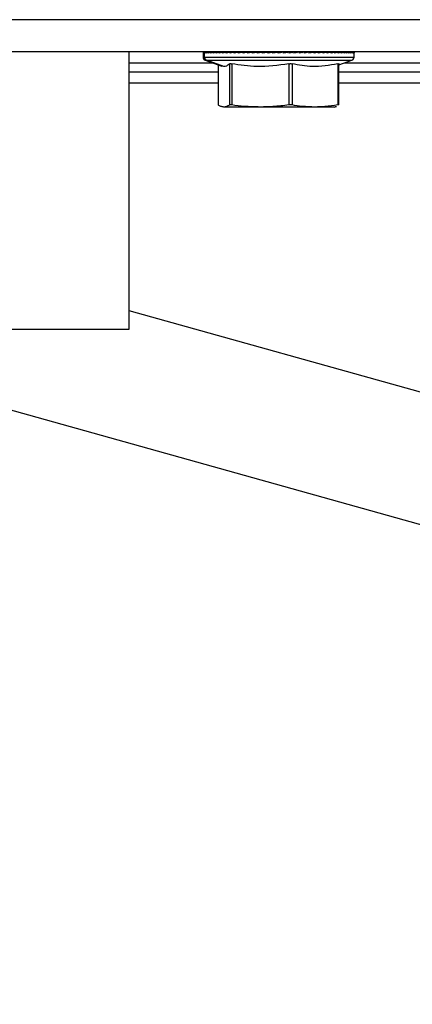
# Model space of a CAD drawing. Units: millimetres. Extents: x 0 to 822, y 0 to 580.
# Drawn here: x 133 to 136, y 343 to 349 of the extents above; entities that cross this region are included whole.
import ezdxf

# ---------------------------------------------------------------- set-up
doc = ezdxf.new("R2010")
doc.units = ezdxf.units.MM
doc.dimstyles.new('SLDDIMSTYLE4', dxfattribs={"dimtxt": 0.18, "dimasz": 3.302, "dimexe": 0, "dimexo": 0.0625, "dimgap": 0, "dimtad": 0, "dimtih": 1, "dimtoh": 1, "dimdec": 0, "dimrnd": 1e-09, "dimzin": 0, "dimdsep": 46, "dimtxsty": 'Standard', "dimblk1": 'NONE', "dimblk2": 'NONE', "dimsah": 1, "dimcen": 0.09, "dimadec": 0, "dimazin": 0, "dimtfac": 3.302, "dimtdec": 0, "dimtofl": 0, "dimtmove": 0, "dimatfit": 3, "dimldrblk": 'NONE', "dimfxl": 0, "dimfrac": 2, "dimtolj": 1, "dimtzin": 0, "dimarcsym": 0})

# ---------------------------------------------------------------- blocks, each defined once
blk = doc.blocks.new('SW_NOTE_0_14')
at = {"color": 0, "linetype": 'Continuous', "lineweight": 0}
blk.add_circle((137.8862, 341.2162), 2.3966, dxfattribs=at)
blk = doc.blocks.new('_None')

msp = doc.modelspace()

# ---------------------------------------------------------------- linework, layer by layer
at = {"color": 7, "linetype": 'Continuous', "lineweight": 25}
for p, q in [((167.339241, 349.484527), (88.389241, 349.484527)), ((88.389241, 349.284527), (167.339241, 349.284527)), ((134.174241, 347.534527), (134.174241, 349.284527)), ((134.174241, 347.534527), (134.174241, 349.284527)), ((134.639441, 349.277147), (134.639441, 349.248531)), ((134.639441, 349.277147), (134.639441, 349.248531)), ((134.639666, 349.279184), (134.639502, 349.277147)), ((134.639666, 349.279184), (134.639502, 349.277147)), ((134.639666, 349.279184), (134.639666, 349.274527)), ((134.641842, 349.279184), (134.641842, 349.274527)), ((134.646321, 349.279184), (134.646321, 349.274527)), ((134.647952, 349.248531), (134.647952, 349.275823)), ((134.65308, 349.279184), (134.65308, 349.274527)), ((134.65308, 349.279184), (134.68557, 349.27882)), ((134.662088, 349.279184), (134.662088, 349.274527)), ((134.662088, 349.279184), (134.68587, 349.27892)), ((134.662088, 349.279184), (134.68587, 349.27892)), ((134.673299, 349.279184), (134.673299, 349.274527)), ((134.673299, 349.279184), (134.701052, 349.278878)), ((134.673299, 349.279184), (134.701052, 349.278878)), ((134.686659, 349.279184), (134.686659, 349.274527)), ((134.686659, 349.279184), (134.718214, 349.278837)), ((134.686659, 349.279184), (134.718214, 349.278837)), ((134.702103, 349.279184), (134.702103, 349.274527)), ((134.702103, 349.279184), (134.737272, 349.278796)), ((134.702103, 349.279184), (134.737272, 349.278796)), ((134.719556, 349.279184), (134.719556, 349.274527)), ((134.719556, 349.279184), (134.758134, 349.278755)), ((134.738933, 349.279184), (134.738933, 349.274527)), ((134.738933, 349.279184), (134.783072, 349.278686)), ((134.738933, 349.279184), (134.780698, 349.278713)), ((134.760139, 349.279184), (134.760139, 349.274527)), ((134.760139, 349.279184), (134.783072, 349.27892)), ((134.760139, 349.279184), (134.781817, 349.278935)), ((134.783072, 349.279184), (134.783072, 349.274527)), ((134.783072, 349.279184), (134.806156, 349.278912)), ((134.783072, 349.279184), (134.806156, 349.278912)), ((134.807619, 349.279184), (134.807619, 349.274527)), ((134.807619, 349.279184), (134.831978, 349.278889)), ((134.807619, 349.279184), (134.831978, 349.278889)), ((134.83366, 349.279184), (134.83366, 349.274527)), ((134.83366, 349.279184), (134.859153, 349.278864)), ((134.83366, 349.279184), (134.859153, 349.278864)), ((134.86107, 349.279184), (134.86107, 349.274527)), ((134.86107, 349.279184), (134.887547, 349.278837)), ((134.86107, 349.279184), (134.887547, 349.278837)), ((134.889714, 349.279184), (134.889714, 349.274527)), ((134.889714, 349.279184), (134.917021, 349.278809)), ((134.889714, 349.279184), (134.917021, 349.278809)), ((134.919453, 349.279184), (134.919453, 349.274527)), ((134.919453, 349.279184), (134.947425, 349.278777)), ((134.919453, 349.279184), (134.947425, 349.278777)), ((134.950142, 349.279184), (134.950142, 349.274527)), ((134.950142, 349.279184), (134.978608, 349.278742)), ((134.950142, 349.279184), (134.978608, 349.278742)), ((134.981631, 349.279184), (134.981631, 349.274527)), ((134.981631, 349.279184), (135.010411, 349.278703)), ((134.981631, 349.279184), (135.010411, 349.278703)), ((135.013767, 349.279184), (135.013767, 349.274527)), ((135.013767, 349.279184), (135.042669, 349.278658)), ((135.013767, 349.279184), (135.042669, 349.278658)), ((135.046394, 349.279184), (135.046394, 349.274527)), ((135.046394, 349.279184), (135.079353, 349.278521)), ((135.046394, 349.279184), (135.075213, 349.278604)), ((135.079353, 349.279184), (135.079353, 349.274527)), ((135.079353, 349.279184), (135.107865, 349.27854)), ((135.079353, 349.279184), (135.107865, 349.27854)), ((135.112482, 349.279184), (135.112482, 349.274527)), ((135.112482, 349.279184), (135.137458, 349.278538)), ((135.112482, 349.279184), (135.137458, 349.278538)), ((135.145621, 349.279184), (135.145621, 349.274527)), ((135.145621, 349.279184), (135.172721, 349.278358)), ((135.145621, 349.279184), (135.172721, 349.278358)), ((135.178608, 349.279184), (135.178608, 349.274527)), ((135.178608, 349.279184), (135.205237, 349.278191)), ((135.178608, 349.279184), (135.205237, 349.278191)), ((135.211282, 349.279184), (135.211282, 349.274527)), ((135.211282, 349.279184), (135.233961, 349.278087)), ((135.211282, 349.279184), (135.233961, 349.278087)), ((135.243484, 349.279184), (135.243484, 349.274527)), ((135.243484, 349.279184), (135.263251, 349.277816)), ((135.243484, 349.279184), (135.263251, 349.277816)), ((135.275058, 349.279184), (135.275058, 349.274527)), ((135.341334, 349.278837), (135.304162, 349.278351)), ((135.343247, 349.278532), (135.304162, 349.278041)), ((135.335708, 349.278148), (135.304162, 349.277766)), ((135.305561, 349.27914), (135.305561, 349.284527)), ((135.30585, 349.279184), (135.30585, 349.274527)), ((135.335708, 349.277889), (135.311337, 349.277602)), ((135.313638, 349.274955), (135.313638, 349.284527)), ((135.332768, 349.278725), (135.313995, 349.27848)), ((135.314124, 349.274967), (135.314124, 349.284527)), ((135.314402, 349.275139), (135.314402, 349.284527)), ((135.343247, 349.278532), (135.314679, 349.278173)), ((135.31489, 349.275148), (135.31489, 349.284527)), ((135.349613, 349.277816), (135.325131, 349.277535)), ((135.37847, 349.278392), (135.326725, 349.277783)), ((135.364489, 349.279184), (135.335182, 349.276489)), ((135.364489, 349.279184), (135.335182, 349.276489)), ((135.335708, 349.279184), (135.335708, 349.274527)), ((135.422726, 349.278912), (135.352564, 349.278087)), ((135.396904, 349.278889), (135.355877, 349.278392)), ((135.392052, 349.279184), (135.364409, 349.277572)), ((135.392052, 349.279184), (135.364409, 349.277572)), ((135.364489, 349.279184), (135.364489, 349.274527)), ((135.395222, 349.279184), (135.364489, 349.278798)), ((135.396904, 349.278889), (135.364489, 349.278496)), ((135.395222, 349.279184), (135.369729, 349.278864)), ((135.392052, 349.279184), (135.392052, 349.274527)), ((135.418262, 349.279184), (135.392664, 349.278087)), ((135.418262, 349.279184), (135.392664, 349.278087)), ((135.418262, 349.279184), (135.418262, 349.274527)), ((135.442992, 349.279184), (135.419692, 349.278392)), ((135.442992, 349.279184), (135.419692, 349.278392)), ((135.466121, 349.279184), (135.438121, 349.278392)), ((135.466121, 349.279184), (135.438121, 349.278392)), ((135.442992, 349.279184), (135.442992, 349.274527)), ((135.466121, 349.279184), (135.466121, 349.274527)), ((135.487537, 349.279184), (135.469174, 349.278737)), ((135.487537, 349.279184), (135.469174, 349.278737)), ((135.509326, 349.279184), (135.470748, 349.278755)), ((135.507135, 349.279184), (135.486289, 349.278737)), ((135.507135, 349.279184), (135.486289, 349.278737)), ((135.487537, 349.279184), (135.487537, 349.274527)), ((135.526779, 349.279184), (135.49161, 349.278796)), ((135.52482, 349.279184), (135.501591, 349.278737)), ((135.52482, 349.279184), (135.501591, 349.278737)), ((135.526779, 349.279184), (135.506192, 349.278957)), ((135.507135, 349.279184), (135.507135, 349.274527)), ((135.510668, 349.278837), (135.542223, 349.279184)), ((135.540506, 349.279184), (135.515007, 349.278737)), ((135.540506, 349.279184), (135.515007, 349.278737)), ((135.52482, 349.279184), (135.52482, 349.274527)), ((135.555583, 349.279184), (135.52783, 349.278878)), ((135.555583, 349.279184), (135.52783, 349.278878)), ((135.554116, 349.279184), (135.53974, 349.278952)), ((135.540506, 349.279184), (135.540506, 349.274527)), ((135.554116, 349.279184), (135.540506, 349.278964)), ((135.554116, 349.279184), (135.554116, 349.274527)), ((135.575801, 349.279184), (135.556141, 349.278964)), ((135.575801, 349.279184), (135.556141, 349.278964)), ((135.565584, 349.279184), (135.565584, 349.274527)), ((135.574854, 349.279184), (135.574854, 349.274527)), ((135.58188, 349.279184), (135.58188, 349.274527)), ((135.58663, 349.279184), (135.58663, 349.274527)), ((135.589079, 349.279184), (135.589079, 349.274527)), ((135.589441, 349.248531), (135.589441, 349.277147)), ((135.589441, 349.248531), (135.589441, 349.277147)), ((134.652601, 349.229738), (134.758055, 349.191355)), ((134.652601, 349.229738), (134.758055, 349.191355)), ((134.770712, 349.189031), (134.660876, 349.229738)), ((134.734448, 349.199947), (134.734448, 348.947522)), ((134.734448, 349.199947), (134.734448, 348.947522)), ((134.770712, 349.189031), (134.758052, 349.192669)), ((134.770712, 349.189031), (134.758052, 349.192669)), ((134.806618, 349.206683), (134.806618, 348.947522)), ((134.819703, 349.206683), (134.819703, 348.947522)), ((135.179695, 349.206683), (135.179695, 348.947522)), ((135.199337, 349.206683), (135.199337, 348.947522)), ((135.487518, 349.206683), (135.487518, 348.947522)), ((135.494433, 349.199947), (135.576281, 349.229738)), ((135.494433, 349.199947), (135.576281, 349.229738)), ((135.494433, 348.947522), (135.494433, 349.207229)), ((135.494433, 348.947522), (135.494433, 349.207229)), ((134.734448, 349.154527), (134.174241, 349.154527)), ((137.639241, 349.154527), (135.494433, 349.154527)), ((134.734807, 348.947522), (134.734557, 348.948073)), ((134.734807, 348.947522), (134.734557, 348.948073)), ((134.999699, 348.934527), (134.770712, 348.934527)), ((135.343428, 348.934527), (134.999699, 348.934527)), ((135.464441, 348.934527), (135.343428, 348.934527)), ((135.464441, 348.934527), (135.470827, 348.936238)), ((135.464441, 348.934527), (135.470827, 348.936238)), ((135.47058, 348.937158), (135.478283, 348.938791)), ((135.47058, 348.937158), (135.478283, 348.938791)), ((131.554241, 347.534527), (134.174241, 347.534527)), ((131.614135, 347.534527), (138.765995, 345.534218))]:
    msp.add_line(p, q, dxfattribs=at)
at = {"color": 8, "linetype": 'Continuous', "lineweight": 25}
for p, q in [((134.639441, 349.248531), (134.647952, 349.248531)), ((134.647952, 349.248531), (135.589441, 349.248531)), ((134.174241, 349.212433), (134.700144, 349.212433)), ((134.652601, 349.229738), (134.660876, 349.229738)), ((134.660876, 349.229738), (135.576281, 349.229738)), ((134.734807, 349.199817), (134.734807, 348.947522)), ((135.528738, 349.212433), (137.914241, 349.212433)), ((134.174241, 349.08697), (134.734448, 349.08697)), ((135.494433, 349.08697), (137.764241, 349.08697)), ((138.989558, 346.304575), (134.174241, 347.651376))]:
    msp.add_line(p, q, dxfattribs=at)
at = {"color": 7, "linetype": 'Continuous', "lineweight": 25}
for centre, radius, start, end in [((134.659441, 349.248531), 0.02, 180, 250), ((134.667935, 349.248432), 0.019983, 179.7151508, 249.314431), ((135.569441, 349.248531), 0.02, 290, 0)]:
    msp.add_arc(centre, radius, start, end, dxfattribs=at)
for points, knots in [([(134.641842, 349.279184), (134.641281, 349.278325), (134.640278, 349.276793), (134.639853, 349.275219), (134.639666, 349.274527)], [0, 0, 0, 0, 0.55998214, 1, 1, 1, 1]), ([(134.641842, 349.279184), (134.641281, 349.278325), (134.640278, 349.276793), (134.639853, 349.275219), (134.639666, 349.274527)], [0, 0, 0, 0, 0.55998214, 1, 1, 1, 1]), ([(134.646321, 349.279184), (134.645331, 349.278325), (134.643562, 349.276793), (134.642368, 349.275219), (134.641842, 349.274527)], [0, 0, 0, 0, 0.55998214, 1, 1, 1, 1]), ([(134.646321, 349.279184), (134.645331, 349.278325), (134.643562, 349.276793), (134.642368, 349.275219), (134.641842, 349.274527)], [0, 0, 0, 0, 0.55998214, 1, 1, 1, 1]), ([(134.647952, 349.275823), (134.647636, 349.275582), (134.647072, 349.275151), (134.64655, 349.274718), (134.646321, 349.274527)], [0, 0, 0, 0, 0.55999866, 1, 1, 1, 1]), ([(134.647952, 349.275823), (134.647636, 349.275582), (134.647072, 349.275151), (134.64655, 349.274718), (134.646321, 349.274527)], [0, 0, 0, 0, 0.55999866, 1, 1, 1, 1]), ([(134.65308, 349.279184), (134.652043, 349.278562), (134.65019, 349.277452), (134.648636, 349.276321), (134.647952, 349.275823)], [0, 0, 0, 0, 0.559990617, 1, 1, 1, 1]), ([(134.65308, 349.279184), (134.652043, 349.278562), (134.65019, 349.277452), (134.648636, 349.276321), (134.647952, 349.275823)], [0, 0, 0, 0, 0.559990617, 1, 1, 1, 1]), ([(134.662088, 349.279184), (134.660256, 349.278325), (134.656985, 349.276793), (134.654274, 349.275219), (134.65308, 349.274527)], [0, 0, 0, 0, 0.55998214, 1, 1, 1, 1]), ([(134.662088, 349.279184), (134.660256, 349.278325), (134.656985, 349.276793), (134.654274, 349.275219), (134.65308, 349.274527)], [0, 0, 0, 0, 0.55998214, 1, 1, 1, 1]), ([(134.673299, 349.279184), (134.671059, 349.278325), (134.667059, 349.276793), (134.663607, 349.275219), (134.662088, 349.274527)], [0, 0, 0, 0, 0.55998214, 1, 1, 1, 1]), ([(134.673299, 349.279184), (134.671059, 349.278325), (134.667059, 349.276793), (134.663607, 349.275219), (134.662088, 349.274527)], [0, 0, 0, 0, 0.55998214, 1, 1, 1, 1]), ([(134.686659, 349.279184), (134.684022, 349.278325), (134.679313, 349.276793), (134.675136, 349.275219), (134.673299, 349.274527)], [0, 0, 0, 0, 0.55998214, 1, 1, 1, 1]), ([(134.686659, 349.279184), (134.684022, 349.278325), (134.679313, 349.276793), (134.675136, 349.275219), (134.673299, 349.274527)], [0, 0, 0, 0, 0.55998214, 1, 1, 1, 1]), ([(134.702103, 349.279184), (134.699081, 349.278325), (134.693686, 349.276793), (134.688806, 349.275219), (134.686659, 349.274527)], [0, 0, 0, 0, 0.55998214, 1, 1, 1, 1]), ([(134.702103, 349.279184), (134.699081, 349.278325), (134.693686, 349.276793), (134.688806, 349.275219), (134.686659, 349.274527)], [0, 0, 0, 0, 0.55998214, 1, 1, 1, 1]), ([(134.719556, 349.279184), (134.716165, 349.278325), (134.710109, 349.276793), (134.704549, 349.275219), (134.702103, 349.274527)], [0, 0, 0, 0, 0.55998214, 1, 1, 1, 1]), ([(134.719556, 349.279184), (134.716165, 349.278325), (134.710109, 349.276793), (134.704549, 349.275219), (134.702103, 349.274527)], [0, 0, 0, 0, 0.55998214, 1, 1, 1, 1]), ([(134.738933, 349.279184), (134.735189, 349.278325), (134.728502, 349.276793), (134.72229, 349.275219), (134.719556, 349.274527)], [0, 0, 0, 0, 0.55998214, 1, 1, 1, 1]), ([(134.738933, 349.279184), (134.735189, 349.278325), (134.728502, 349.276793), (134.72229, 349.275219), (134.719556, 349.274527)], [0, 0, 0, 0, 0.55998214, 1, 1, 1, 1]), ([(134.760139, 349.279184), (134.75606, 349.278325), (134.748776, 349.276793), (134.741941, 349.275219), (134.738933, 349.274527)], [0, 0, 0, 0, 0.55998214, 1, 1, 1, 1]), ([(134.760139, 349.279184), (134.75606, 349.278325), (134.748776, 349.276793), (134.741941, 349.275219), (134.738933, 349.274527)], [0, 0, 0, 0, 0.55998214, 1, 1, 1, 1]), ([(134.783072, 349.279184), (134.778678, 349.278325), (134.77083, 349.276793), (134.763406, 349.275219), (134.760139, 349.274527)], [0, 0, 0, 0, 0.55998214, 1, 1, 1, 1]), ([(134.783072, 349.279184), (134.778678, 349.278325), (134.77083, 349.276793), (134.763406, 349.275219), (134.760139, 349.274527)], [0, 0, 0, 0, 0.55998214, 1, 1, 1, 1]), ([(134.807619, 349.279184), (134.802931, 349.278325), (134.794559, 349.276793), (134.786582, 349.275219), (134.783072, 349.274527)], [0, 0, 0, 0, 0.55998214, 1, 1, 1, 1]), ([(134.807619, 349.279184), (134.802931, 349.278325), (134.794559, 349.276793), (134.786582, 349.275219), (134.783072, 349.274527)], [0, 0, 0, 0, 0.55998214, 1, 1, 1, 1]), ([(134.83366, 349.279184), (134.828702, 349.278325), (134.819847, 349.276793), (134.811355, 349.275219), (134.807619, 349.274527)], [0, 0, 0, 0, 0.55998214, 1, 1, 1, 1]), ([(134.83366, 349.279184), (134.828702, 349.278325), (134.819847, 349.276793), (134.811355, 349.275219), (134.807619, 349.274527)], [0, 0, 0, 0, 0.55998214, 1, 1, 1, 1]), ([(134.86107, 349.279184), (134.855865, 349.278325), (134.846569, 349.276793), (134.837605, 349.275219), (134.83366, 349.274527)], [0, 0, 0, 0, 0.55998214, 1, 1, 1, 1]), ([(134.86107, 349.279184), (134.855865, 349.278325), (134.846569, 349.276793), (134.837605, 349.275219), (134.83366, 349.274527)], [0, 0, 0, 0, 0.55998214, 1, 1, 1, 1]), ([(134.889714, 349.279184), (134.884287, 349.278325), (134.874597, 349.276793), (134.865203, 349.275219), (134.86107, 349.274527)], [0, 0, 0, 0, 0.55998214, 1, 1, 1, 1]), ([(134.889714, 349.279184), (134.884287, 349.278325), (134.874597, 349.276793), (134.865203, 349.275219), (134.86107, 349.274527)], [0, 0, 0, 0, 0.55998214, 1, 1, 1, 1]), ([(134.919453, 349.279184), (134.913831, 349.278325), (134.903793, 349.276793), (134.894016, 349.275219), (134.889714, 349.274527)], [0, 0, 0, 0, 0.55998214, 1, 1, 1, 1]), ([(134.919453, 349.279184), (134.913831, 349.278325), (134.903793, 349.276793), (134.894016, 349.275219), (134.889714, 349.274527)], [0, 0, 0, 0, 0.55998214, 1, 1, 1, 1]), ([(134.950142, 349.279184), (134.944353, 349.278325), (134.934015, 349.276793), (134.923903, 349.275219), (134.919453, 349.274527)], [0, 0, 0, 0, 0.55998214, 1, 1, 1, 1]), ([(134.950142, 349.279184), (134.944353, 349.278325), (134.934015, 349.276793), (134.923903, 349.275219), (134.919453, 349.274527)], [0, 0, 0, 0, 0.55998214, 1, 1, 1, 1]), ([(134.981631, 349.279184), (134.975703, 349.278325), (134.965116, 349.276793), (134.954718, 349.275219), (134.950142, 349.274527)], [0, 0, 0, 0, 0.55998214, 1, 1, 1, 1]), ([(134.981631, 349.279184), (134.975703, 349.278325), (134.965116, 349.276793), (134.954718, 349.275219), (134.950142, 349.274527)], [0, 0, 0, 0, 0.55998214, 1, 1, 1, 1]), ([(135.013767, 349.279184), (135.007729, 349.278325), (134.996945, 349.276793), (134.986311, 349.275219), (134.981631, 349.274527)], [0, 0, 0, 0, 0.55998214, 1, 1, 1, 1]), ([(135.013767, 349.279184), (135.007729, 349.278325), (134.996945, 349.276793), (134.986311, 349.275219), (134.981631, 349.274527)], [0, 0, 0, 0, 0.55998214, 1, 1, 1, 1]), ([(135.046394, 349.279184), (135.040275, 349.278325), (135.029346, 349.276793), (135.018528, 349.275219), (135.013767, 349.274527)], [0, 0, 0, 0, 0.55998214, 1, 1, 1, 1]), ([(135.046394, 349.279184), (135.040275, 349.278325), (135.029346, 349.276793), (135.018528, 349.275219), (135.013767, 349.274527)], [0, 0, 0, 0, 0.55998214, 1, 1, 1, 1]), ([(135.079353, 349.279184), (135.073182, 349.278325), (135.062162, 349.276793), (135.051212, 349.275219), (135.046394, 349.274527)], [0, 0, 0, 0, 0.55998214, 1, 1, 1, 1]), ([(135.079353, 349.279184), (135.073182, 349.278325), (135.062162, 349.276793), (135.051212, 349.275219), (135.046394, 349.274527)], [0, 0, 0, 0, 0.55998214, 1, 1, 1, 1]), ([(135.112482, 349.279184), (135.10629, 349.278325), (135.095233, 349.276793), (135.084205, 349.275219), (135.079353, 349.274527)], [0, 0, 0, 0, 0.55998214, 1, 1, 1, 1]), ([(135.112482, 349.279184), (135.10629, 349.278325), (135.095233, 349.276793), (135.084205, 349.275219), (135.079353, 349.274527)], [0, 0, 0, 0, 0.55998214, 1, 1, 1, 1]), ([(135.145621, 349.279184), (135.139438, 349.278325), (135.128397, 349.276793), (135.117345, 349.275219), (135.112482, 349.274527)], [0, 0, 0, 0, 0.55998214, 1, 1, 1, 1]), ([(135.145621, 349.279184), (135.139438, 349.278325), (135.128397, 349.276793), (135.117345, 349.275219), (135.112482, 349.274527)], [0, 0, 0, 0, 0.55998214, 1, 1, 1, 1]), ([(135.178608, 349.279184), (135.172464, 349.278325), (135.161493, 349.276793), (135.150471, 349.275219), (135.145621, 349.274527)], [0, 0, 0, 0, 0.55998214, 1, 1, 1, 1]), ([(135.178608, 349.279184), (135.172464, 349.278325), (135.161493, 349.276793), (135.150471, 349.275219), (135.145621, 349.274527)], [0, 0, 0, 0, 0.55998214, 1, 1, 1, 1]), ([(135.211282, 349.279184), (135.205207, 349.278325), (135.19436, 349.276793), (135.183421, 349.275219), (135.178608, 349.274527)], [0, 0, 0, 0, 0.55998214, 1, 1, 1, 1]), ([(135.211282, 349.279184), (135.205207, 349.278325), (135.19436, 349.276793), (135.183421, 349.275219), (135.178608, 349.274527)], [0, 0, 0, 0, 0.55998214, 1, 1, 1, 1]), ([(135.243484, 349.279184), (135.237509, 349.278325), (135.226837, 349.276793), (135.216035, 349.275219), (135.211282, 349.274527)], [0, 0, 0, 0, 0.55998214, 1, 1, 1, 1]), ([(135.243484, 349.279184), (135.237509, 349.278325), (135.226837, 349.276793), (135.216035, 349.275219), (135.211282, 349.274527)], [0, 0, 0, 0, 0.55998214, 1, 1, 1, 1]), ([(135.275058, 349.279184), (135.26921, 349.278325), (135.258767, 349.276793), (135.248154, 349.275219), (135.243484, 349.274527)], [0, 0, 0, 0, 0.55998214, 1, 1, 1, 1]), ([(135.275058, 349.279184), (135.26921, 349.278325), (135.258767, 349.276793), (135.248154, 349.275219), (135.243484, 349.274527)], [0, 0, 0, 0, 0.55998214, 1, 1, 1, 1]), ([(135.30585, 349.279184), (135.300158, 349.278325), (135.289994, 349.276793), (135.279622, 349.275219), (135.275058, 349.274527)], [0, 0, 0, 0, 0.55998214, 1, 1, 1, 1]), ([(135.30585, 349.279184), (135.300158, 349.278325), (135.289994, 349.276793), (135.279622, 349.275219), (135.275058, 349.274527)], [0, 0, 0, 0, 0.55998214, 1, 1, 1, 1]), ([(135.335708, 349.279184), (135.330201, 349.278325), (135.320366, 349.276793), (135.310285, 349.275219), (135.30585, 349.274527)], [0, 0, 0, 0, 0.55998214, 1, 1, 1, 1]), ([(135.335708, 349.279184), (135.330201, 349.278325), (135.320366, 349.276793), (135.310285, 349.275219), (135.30585, 349.274527)], [0, 0, 0, 0, 0.55998214, 1, 1, 1, 1]), ([(135.364489, 349.279184), (135.359192, 349.278325), (135.349734, 349.276793), (135.339994, 349.275219), (135.335708, 349.274527)], [0, 0, 0, 0, 0.55998214, 1, 1, 1, 1]), ([(135.364489, 349.279184), (135.359192, 349.278325), (135.349734, 349.276793), (135.339994, 349.275219), (135.335708, 349.274527)], [0, 0, 0, 0, 0.55998214, 1, 1, 1, 1]), ([(135.392052, 349.279184), (135.386992, 349.278325), (135.377956, 349.276793), (135.368604, 349.275219), (135.364489, 349.274527)], [0, 0, 0, 0, 0.55998214, 1, 1, 1, 1]), ([(135.392052, 349.279184), (135.386992, 349.278325), (135.377956, 349.276793), (135.368604, 349.275219), (135.364489, 349.274527)], [0, 0, 0, 0, 0.55998214, 1, 1, 1, 1]), ([(135.418262, 349.279184), (135.413463, 349.278325), (135.404894, 349.276793), (135.395976, 349.275219), (135.392052, 349.274527)], [0, 0, 0, 0, 0.55998214, 1, 1, 1, 1]), ([(135.418262, 349.279184), (135.413463, 349.278325), (135.404894, 349.276793), (135.395976, 349.275219), (135.392052, 349.274527)], [0, 0, 0, 0, 0.55998214, 1, 1, 1, 1]), ([(135.442992, 349.279184), (135.438478, 349.278325), (135.430417, 349.276793), (135.421976, 349.275219), (135.418262, 349.274527)], [0, 0, 0, 0, 0.55998214, 1, 1, 1, 1]), ([(135.442992, 349.279184), (135.438478, 349.278325), (135.430417, 349.276793), (135.421976, 349.275219), (135.418262, 349.274527)], [0, 0, 0, 0, 0.55998214, 1, 1, 1, 1]), ([(135.466121, 349.279184), (135.461914, 349.278325), (135.454401, 349.276793), (135.446478, 349.275219), (135.442992, 349.274527)], [0, 0, 0, 0, 0.55998214, 1, 1, 1, 1]), ([(135.466121, 349.279184), (135.461914, 349.278325), (135.454401, 349.276793), (135.446478, 349.275219), (135.442992, 349.274527)], [0, 0, 0, 0, 0.55998214, 1, 1, 1, 1]), ([(135.487537, 349.279184), (135.483657, 349.278325), (135.476728, 349.276793), (135.469362, 349.275219), (135.466121, 349.274527)], [0, 0, 0, 0, 0.55998214, 1, 1, 1, 1]), ([(135.487537, 349.279184), (135.483657, 349.278325), (135.476728, 349.276793), (135.469362, 349.275219), (135.466121, 349.274527)], [0, 0, 0, 0, 0.55998214, 1, 1, 1, 1]), ([(135.507135, 349.279184), (135.503601, 349.278325), (135.497291, 349.276793), (135.490517, 349.275219), (135.487537, 349.274527)], [0, 0, 0, 0, 0.55998214, 1, 1, 1, 1]), ([(135.507135, 349.279184), (135.503601, 349.278325), (135.497291, 349.276793), (135.490517, 349.275219), (135.487537, 349.274527)], [0, 0, 0, 0, 0.55998214, 1, 1, 1, 1]), ([(135.52482, 349.279184), (135.52165, 349.278325), (135.515988, 349.276793), (135.50984, 349.275219), (135.507135, 349.274527)], [0, 0, 0, 0, 0.559982138, 1, 1, 1, 1]), ([(135.52482, 349.279184), (135.52165, 349.278325), (135.515988, 349.276793), (135.50984, 349.275219), (135.507135, 349.274527)], [0, 0, 0, 0, 0.559982138, 1, 1, 1, 1]), ([(135.540506, 349.279184), (135.537714, 349.278325), (135.532729, 349.276793), (135.527237, 349.275219), (135.52482, 349.274527)], [0, 0, 0, 0, 0.55998214, 1, 1, 1, 1]), ([(135.540506, 349.279184), (135.537714, 349.278325), (135.532729, 349.276793), (135.527237, 349.275219), (135.52482, 349.274527)], [0, 0, 0, 0, 0.55998214, 1, 1, 1, 1]), ([(135.554116, 349.279184), (135.551716, 349.278325), (135.547432, 349.276793), (135.542622, 349.275219), (135.540506, 349.274527)], [0, 0, 0, 0, 0.55998214, 1, 1, 1, 1]), ([(135.554116, 349.279184), (135.551716, 349.278325), (135.547432, 349.276793), (135.542622, 349.275219), (135.540506, 349.274527)], [0, 0, 0, 0, 0.55998214, 1, 1, 1, 1]), ([(135.565584, 349.279184), (135.563588, 349.278325), (135.560025, 349.276793), (135.555921, 349.275219), (135.554116, 349.274527)], [0, 0, 0, 0, 0.55998214, 1, 1, 1, 1]), ([(135.565584, 349.279184), (135.563588, 349.278325), (135.560025, 349.276793), (135.555921, 349.275219), (135.554116, 349.274527)], [0, 0, 0, 0, 0.55998214, 1, 1, 1, 1]), ([(135.574854, 349.279184), (135.573272, 349.278325), (135.570448, 349.276793), (135.56707, 349.275219), (135.565584, 349.274527)], [0, 0, 0, 0, 0.55998214, 1, 1, 1, 1]), ([(135.574854, 349.279184), (135.573272, 349.278325), (135.570448, 349.276793), (135.56707, 349.275219), (135.565584, 349.274527)], [0, 0, 0, 0, 0.55998214, 1, 1, 1, 1]), ([(135.58188, 349.279184), (135.580721, 349.278325), (135.578649, 349.276793), (135.576013, 349.275219), (135.574854, 349.274527)], [0, 0, 0, 0, 0.55998214, 1, 1, 1, 1]), ([(135.58188, 349.279184), (135.580721, 349.278325), (135.578649, 349.276793), (135.576013, 349.275219), (135.574854, 349.274527)], [0, 0, 0, 0, 0.55998214, 1, 1, 1, 1]), ([(135.58663, 349.279184), (135.585897, 349.278325), (135.584589, 349.276793), (135.582708, 349.275219), (135.58188, 349.274527)], [0, 0, 0, 0, 0.55998214, 1, 1, 1, 1]), ([(135.58663, 349.279184), (135.585897, 349.278325), (135.584589, 349.276793), (135.582708, 349.275219), (135.58188, 349.274527)], [0, 0, 0, 0, 0.55998214, 1, 1, 1, 1]), ([(135.589079, 349.279184), (135.588777, 349.278325), (135.588238, 349.276793), (135.587121, 349.275219), (135.58663, 349.274527)], [0, 0, 0, 0, 0.559982138, 1, 1, 1, 1]), ([(135.589079, 349.279184), (135.588777, 349.278325), (135.588238, 349.276793), (135.587121, 349.275219), (135.58663, 349.274527)], [0, 0, 0, 0, 0.559982138, 1, 1, 1, 1]), ([(135.58938, 349.277147), (135.5894, 349.276963), (135.589492, 349.276104), (135.589261, 349.275222), (135.589079, 349.274527)], [0, 0, 0, 0, 0.21304815, 1, 1, 1, 1]), ([(135.58938, 349.277147), (135.5894, 349.276963), (135.589492, 349.276104), (135.589261, 349.275222), (135.589079, 349.274527)], [0, 0, 0, 0, 0.21304815, 1, 1, 1, 1]), ([(134.806618, 349.206683), (134.79991, 349.201102), (134.788007, 349.191201), (134.775967, 349.18969), (134.770712, 349.189031)], [0, 0, 0, 0, 0.56357694, 1, 1, 1, 1]), ([(134.806618, 349.206683), (134.79991, 349.201102), (134.788007, 349.191201), (134.775967, 349.18969), (134.770712, 349.189031)], [0, 0, 0, 0, 0.56357694, 1, 1, 1, 1]), ([(134.806618, 349.206683), (134.807151, 349.206969), (134.80821, 349.207539), (134.812429, 349.207758), (134.816939, 349.207091), (134.819703, 349.206683)], [0, 0, 0, 0, 0.28179367, 0.55996168, 1, 1, 1, 1]), ([(134.806618, 349.206683), (134.807151, 349.206969), (134.80821, 349.207539), (134.812429, 349.207758), (134.816939, 349.207091), (134.819703, 349.206683)], [0, 0, 0, 0, 0.28179367, 0.55996168, 1, 1, 1, 1]), ([(135.179695, 349.206683), (135.112488, 349.197213), (134.992315, 349.180279), (134.872508, 349.198605), (134.819703, 349.206683)], [0, 0, 0, 0, 0.559252469, 1, 1, 1, 1]), ([(135.179695, 349.206683), (135.112488, 349.197213), (134.992315, 349.180279), (134.872508, 349.198605), (134.819703, 349.206683)], [0, 0, 0, 0, 0.559252469, 1, 1, 1, 1]), ([(135.179695, 349.206683), (135.181589, 349.206969), (135.185351, 349.207539), (135.192523, 349.207758), (135.196748, 349.207091), (135.199337, 349.206683)], [0, 0, 0, 0, 0.28179367, 0.55996168, 1, 1, 1, 1]), ([(135.179695, 349.206683), (135.181589, 349.206969), (135.185351, 349.207539), (135.192523, 349.207758), (135.196748, 349.207091), (135.199337, 349.206683)], [0, 0, 0, 0, 0.28179367, 0.55996168, 1, 1, 1, 1]), ([(135.487518, 349.206683), (135.433718, 349.197213), (135.337517, 349.180279), (135.241608, 349.198605), (135.199337, 349.206683)], [0, 0, 0, 0, 0.55925247, 1, 1, 1, 1]), ([(135.487518, 349.206683), (135.433718, 349.197213), (135.337517, 349.180279), (135.241608, 349.198605), (135.199337, 349.206683)], [0, 0, 0, 0, 0.55925247, 1, 1, 1, 1]), ([(135.487518, 349.206683), (135.488868, 349.206965), (135.491549, 349.207528), (135.494128, 349.207762), (135.493988, 349.207287), (135.49392, 349.207058)], [0, 0, 0, 0, 0.34374862, 0.68307443, 1, 1, 1, 1]), ([(135.487518, 349.206683), (135.488868, 349.206965), (135.491549, 349.207528), (135.494128, 349.207762), (135.493988, 349.207287), (135.49392, 349.207058)], [0, 0, 0, 0, 0.34374862, 0.68307443, 1, 1, 1, 1]), ([(134.770712, 348.934527), (134.763999, 348.935314), (134.751991, 348.936722), (134.740065, 348.944217), (134.734807, 348.947522)], [0, 0, 0, 0, 0.55905145, 1, 1, 1, 1]), ([(134.770712, 348.934527), (134.763999, 348.935314), (134.751991, 348.936722), (134.740065, 348.944217), (134.734807, 348.947522)], [0, 0, 0, 0, 0.55905145, 1, 1, 1, 1]), ([(134.806618, 348.947522), (134.799917, 348.943421), (134.787985, 348.936119), (134.775977, 348.935012), (134.770712, 348.934527)], [0, 0, 0, 0, 0.56153573, 1, 1, 1, 1]), ([(134.806618, 348.947522), (134.799917, 348.943421), (134.787985, 348.936119), (134.775977, 348.935012), (134.770712, 348.934527)], [0, 0, 0, 0, 0.56153573, 1, 1, 1, 1]), ([(134.819703, 348.947522), (134.817916, 348.947733), (134.814356, 348.948155), (134.809201, 348.948313), (134.807597, 348.947822), (134.806618, 348.947522)], [0, 0, 0, 0, 0.28189259, 0.56154207, 1, 1, 1, 1]), ([(134.819703, 348.947522), (134.817916, 348.947733), (134.814356, 348.948155), (134.809201, 348.948313), (134.807597, 348.947822), (134.806618, 348.947522)], [0, 0, 0, 0, 0.28189259, 0.56154207, 1, 1, 1, 1]), ([(134.999699, 348.934527), (134.966214, 348.935307), (134.906016, 348.936707), (134.846232, 348.944198), (134.819703, 348.947522)], [0, 0, 0, 0, 0.55625157, 1, 1, 1, 1]), ([(134.999699, 348.934527), (134.966214, 348.935307), (134.906016, 348.936707), (134.846232, 348.944198), (134.819703, 348.947522)], [0, 0, 0, 0, 0.55625157, 1, 1, 1, 1]), ([(135.179695, 348.947522), (135.146032, 348.943414), (135.086213, 348.936113), (135.026019, 348.93501), (134.999699, 348.934527)], [0, 0, 0, 0, 0.562757532, 1, 1, 1, 1]), ([(135.179695, 348.947522), (135.146032, 348.943414), (135.086213, 348.936113), (135.026019, 348.93501), (134.999699, 348.934527)], [0, 0, 0, 0, 0.562757532, 1, 1, 1, 1]), ([(135.199337, 348.947522), (135.197749, 348.947733), (135.194587, 348.948155), (135.187673, 348.948313), (135.18272, 348.947822), (135.179695, 348.947522)], [0, 0, 0, 0, 0.28189259, 0.56154207, 1, 1, 1, 1]), ([(135.199337, 348.947522), (135.197749, 348.947733), (135.194587, 348.948155), (135.187673, 348.948313), (135.18272, 348.947822), (135.179695, 348.947522)], [0, 0, 0, 0, 0.28189259, 0.56154207, 1, 1, 1, 1]), ([(135.343428, 348.934527), (135.316622, 348.935307), (135.268433, 348.936707), (135.220574, 348.944198), (135.199337, 348.947522)], [0, 0, 0, 0, 0.556251591, 1, 1, 1, 1]), ([(135.343428, 348.934527), (135.316622, 348.935307), (135.268433, 348.936707), (135.220574, 348.944198), (135.199337, 348.947522)], [0, 0, 0, 0, 0.556251591, 1, 1, 1, 1]), ([(135.487518, 348.947522), (135.46057, 348.943414), (135.412684, 348.936113), (135.364497, 348.93501), (135.343428, 348.934527)], [0, 0, 0, 0, 0.56275753, 1, 1, 1, 1]), ([(135.487518, 348.947522), (135.46057, 348.943414), (135.412684, 348.936113), (135.364497, 348.93501), (135.343428, 348.934527)], [0, 0, 0, 0, 0.56275753, 1, 1, 1, 1]), ([(135.494075, 348.947522), (135.494275, 348.947733), (135.494672, 348.948155), (135.492914, 348.948313), (135.489564, 348.947822), (135.487518, 348.947522)], [0, 0, 0, 0, 0.28189259, 0.56154207, 1, 1, 1, 1]), ([(135.494075, 348.947522), (135.494275, 348.947733), (135.494672, 348.948155), (135.492914, 348.948313), (135.489564, 348.947822), (135.487518, 348.947522)], [0, 0, 0, 0, 0.28189259, 0.56154207, 1, 1, 1, 1])]:
    msp.add_open_spline(points, degree=3, knots=knots, dxfattribs=at)

# ---------------------------------------------------------------- block references
at = {"color": 7, "linetype": 'Continuous', "lineweight": 0}
msp.add_blockref('SW_NOTE_0_14', (0, 0), dxfattribs=at)

# ---------------------------------------------------------------- leaders
at = {"color": 7, "linetype": 'Continuous', "lineweight": 0, "has_arrowhead": 0}
msp.add_leader([(140.097155, 347.478482), (0, 0)], dimstyle='SLDDIMSTYLE4', dxfattribs=at)

doc.saveas('drawing.dxf')
